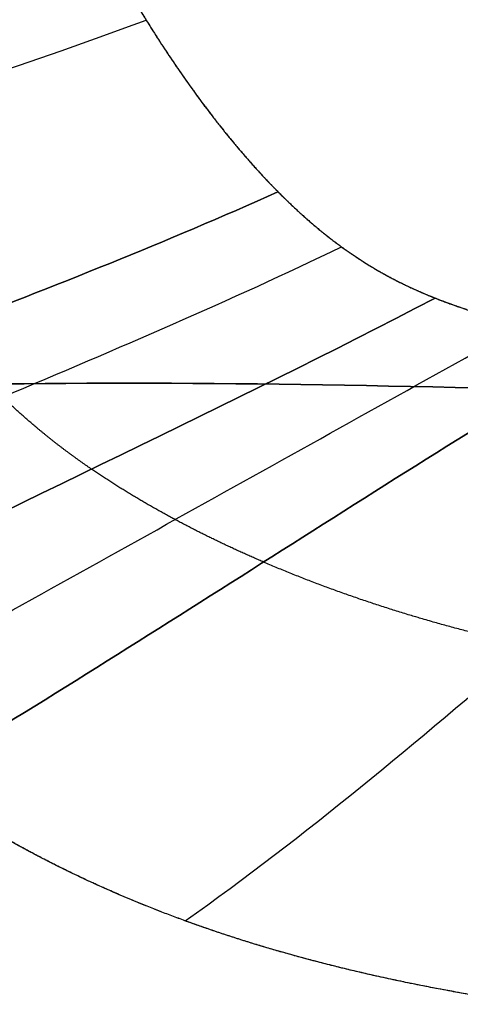
# Model space of a CAD drawing. Units: millimetres. Extents: x -611 to 611, y -334 to 317.
# Drawn here: x -383 to -344, y -183 to -96 of the extents above; entities that cross this region are included whole.
import ezdxf

# ---------------------------------------------------------------- set-up
doc = ezdxf.new("R2010")
doc.units = ezdxf.units.MM
doc.header["$MEASUREMENT"] = 0
doc.layers.add('IGES level 10000', color=7, linetype='Continuous', true_color=0xffffff)

msp = doc.modelspace()

# ---------------------------------------------------------------- linework, layer by layer
at = {"layer": 'IGES level 10000'}
for points, knots in [([(-382.257, -75.531, 7.399), (-380.483, -79.58, 7.399), (-378.61, -83.546, 7.399), (-376.634, -87.409, 7.399), (-372.785, -94.323, 7.399), (-368.62, -100.624, 7.399), (-366.641, -103.37, 7.399), (-364.12, -106.536, 7.399), (-361.586, -109.321, 7.399), (-361.088, -109.854, 7.399), (-360.59, -110.37, 7.399), (-360.095, -110.869, 7.399)], [1948.935596, 1948.935596, 1948.935596, 1948.935596, 1948.935596, 1948.935596, 1977.791387, 1977.791387, 1977.791387, 2002.411589, 2002.411589, 2002.411589, 2008.437361, 2008.437361, 2008.437361, 2008.437361, 2008.437361, 2008.437361]), ([(-382.257, -75.531, 7.399), (-380.451, -79.653, 7.399), (-378.524, -83.73, 7.399), (-376.466, -87.746, 7.399), (-372.381, -95.048, 7.399), (-367.662, -102.015, 7.399), (-365.356, -105.101, 7.399), (-362.852, -108.092, 7.399), (-360.095, -110.869, 7.399)], [-46.106044, -46.106044, -46.106044, -46.106044, -46.106044, -46.106044, -21.134577, -21.134577, -21.134577, 0, 0, 0, 0, 0, 0]), ([(-360.095, -110.869, 7.399), (-358.853, -112.12, 7.399), (-357.597, -113.29, 7.399), (-356.336, -114.365, 7.399), (-354.347, -115.906, 7.399), (-352.341, -117.218, 7.399), (-351.598, -117.672, 7.399), (-350.111, -118.521, 7.399), (-348.55, -119.292, 7.399), (-347.76, -119.655, 7.399), (-346.939, -120.007, 7.399), (-346.089, -120.344, 7.399)], [2008.437361, 2008.437361, 2008.437361, 2008.437361, 2008.437361, 2008.437361, 2019.672807, 2019.672807, 2019.672807, 2026.225252, 2026.225252, 2026.225252, 2032.577306, 2032.577306, 2032.577306, 2032.577306, 2032.577306, 2032.577306]), ([(-360.095, -110.869, 7.399), (-359.045, -111.927, 7.399), (-357.958, -112.953, 7.399), (-356.828, -113.946, 7.399), (-354.185, -116.074, 7.399), (-351.3, -117.92, 7.399), (-349.638, -118.823, 7.399), (-347.885, -119.63, 7.399), (-346.089, -120.344, 7.399)], [86.227912, 86.227912, 86.227912, 86.227912, 86.227912, 86.227912, 94.447283, 94.447283, 94.447283, 104.721012, 104.721012, 104.721012, 104.721012, 104.721012, 104.721012]), ([(-346.089, -120.344, 7.399), (-344.812, -120.851, 7.399), (-343.456, -121.335, 7.399), (-342.009, -121.796, 7.399), (-338.915, -122.679, 7.399), (-335.551, -123.451, 7.399), (-333.781, -123.814, 7.399), (-331.968, -124.149, 7.399), (-330.117, -124.457, 7.399)], [2032.577306, 2032.577306, 2032.577306, 2032.577306, 2032.577306, 2032.577306, 2044.106758, 2044.106758, 2044.106758, 2056.018401, 2056.018401, 2056.018401, 2056.018401, 2056.018401, 2056.018401]), ([(-346.089, -120.344, 7.399), (-344.565, -120.949, 7.399), (-343.01, -121.488, 7.399), (-341.427, -121.973, 7.399), (-338.24, -122.847, 7.399), (-335.007, -123.562, 7.399), (-333.38, -123.888, 7.399), (-331.751, -124.185, 7.399), (-330.117, -124.457, 7.399)], [72.213165, 72.213165, 72.213165, 72.213165, 72.213165, 72.213165, 81.085597, 81.085597, 81.085597, 89.955496, 89.955496, 89.955496, 89.955496, 89.955496, 89.955496]), ([(-376.728, -135.602, 3.699), (-378.421, -134.444, 3.699), (-380.073, -133.223, 3.699), (-381.645, -131.951, 3.699), (-384.405, -129.509, 3.699), (-386.984, -126.883, 3.699), (-388.097, -125.683, 3.699), (-389.175, -124.462, 3.699), (-390.224, -123.218, 3.699)], [0, 0, 0, 0, 0, 0, 10.273729, 10.273729, 10.273729, 18.4931, 18.4931, 18.4931, 18.4931, 18.4931, 18.4931]), ([(-361.381, -143.891, 3.699), (-362.994, -143.197, 3.699), (-364.59, -142.472, 3.699), (-366.172, -141.715, 3.699), (-369.29, -140.138, 3.699), (-372.325, -138.42, 3.699), (-373.825, -137.521, 3.699), (-375.291, -136.584, 3.699), (-376.728, -135.602, 3.699)], [0, 0, 0, 0, 0, 0, 8.869899, 8.869899, 8.869899, 17.742331, 17.742331, 17.742331, 17.742331, 17.742331, 17.742331]), ([(-312.714, -155.277, 3.699), (-317.77, -154.764, 3.699), (-322.808, -154.144, 3.699), (-327.834, -153.394, 3.699), (-337.782, -151.574, 3.699), (-347.465, -149.022, 3.699), (-352.207, -147.542, 3.699), (-356.862, -145.835, 3.699), (-361.381, -143.891, 3.699)], [0, 0, 0, 0, 0, 0, 25.315395, 25.315395, 25.315395, 50.555066, 50.555066, 50.555066, 50.555066, 50.555066, 50.555066]), ([(-341.504, -182.707, 0), (-346.989, -181.793, 0), (-352.437, -180.695, 0), (-357.849, -179.372, 0), (-367.622, -176.443, 0), (-376.963, -172.506, 0), (-381.098, -170.492, 0), (-385.104, -168.247, 0), (-388.961, -165.788, 0)], [208.473737, 208.473737, 208.473737, 208.473737, 208.473737, 208.473737, 233.789132, 233.789132, 233.789132, 254.925871, 254.925871, 254.925871, 254.925871, 254.925871, 254.925871]), ([(-341.504, -182.707, 0), (-348.531, -181.536, 0), (-355.419, -180.077, 0), (-362.129, -178.261, 0), (-371.684, -174.948, 0), (-380.668, -170.621, 0), (-383.498, -169.12, 0), (-386.262, -167.508, 0), (-388.961, -165.788, 0)], [640.499747, 640.499747, 640.499747, 640.499747, 640.499747, 640.499747, 689.182054, 689.182054, 689.182054, 712.292438, 712.292438, 712.292438, 712.292438, 712.292438, 712.292438]), ([(-396.949, -178.67), (-392.452, -181.466), (-387.747, -184.036), (-382.857, -186.353), (-374.592, -189.723), (-366.001, -192.432), (-362.602, -193.393), (-359.163, -194.264), (-355.693, -195.052)], [263.966793, 263.966793, 263.966793, 263.966793, 263.966793, 263.966793, 300.575391, 300.575391, 300.575391, 323.999394, 323.999394, 323.999394, 323.999394, 323.999394, 323.999394]), ([(-396.949, -178.67, 0), (-390.397, -182.743, 0), (-383.464, -186.302, 0), (-376.224, -189.279, 0), (-367.705, -192.072, 0), (-358.994, -194.275, 0), (-357.896, -194.543, 0), (-356.796, -194.802, 0), (-355.693, -195.052, 0)], [0, 0, 0, 0, 0, 0, 55.156516, 55.156516, 55.156516, 63.085237, 63.085237, 63.085237, 63.085237, 63.085237, 63.085237])]:
    msp.add_open_spline(points, degree=5, knots=knots, dxfattribs=at)
for points in [[(-432.718, -116.034, 0), (-412.547, -108.505, 0), (-392.026, -103.087, 7.399), (-371.855, -95.557, 7.399)], [(-360.095, -110.869, 7.399), (-379.98, -119.853, 7.399), (-400.469, -126.583, 0), (-420.354, -135.567, 0)], [(-420.354, -135.567, 0), (-400.469, -126.583, 0), (-379.98, -119.853, 7.399), (-360.095, -110.869, 7.399)], [(-414.881, -142.58, 0), (-394.935, -132.945, 0), (-374.377, -125.417, 7.399), (-354.431, -115.782, 7.399)], [(-402.211, -148.194, 0.149), (-383.56, -138.654, 1.197), (-364.696, -130.081, 7.399), (-346.089, -120.344, 7.399)], [(-346.089, -120.344, 7.399), (-364.696, -130.081, 7.399), (-383.561, -138.654, 1.197), (-402.211, -148.194, 0.149)], [(-393.208, -153.434, 0.266), (-374.834, -143.185, 1.59), (-356.662, -133.106, 7.399), (-338.228, -122.807, 7.399)], [(-389.246, -161.287, 0.061), (-369.259, -149.232, 0.771), (-350.218, -136.421, 7.399), (-330.117, -124.457, 7.399)], [(-330.117, -124.457, 7.399), (-350.218, -136.421, 7.399), (-369.259, -149.232, 0.771), (-389.246, -161.287, 0.061)], [(-368.373, -175.88, 0), (-346.775, -160.687, 0), (-328.686, -142.088, 7.399), (-307.089, -126.895, 7.399)], [(-257.292, -130.572, 269.013), (-302.609, -129.996, 269.82), (-347.31, -127.413, 273.962), (-386.412, -128.038, 282.589)], [(-386.412, -128.038, 282.589), (-347.31, -127.413, 273.962), (-302.609, -129.996, 269.82), (-257.292, -130.572, 269.013)]]:
    msp.add_open_spline(points, degree=3, dxfattribs=at)

doc.saveas('drawing.dxf')
